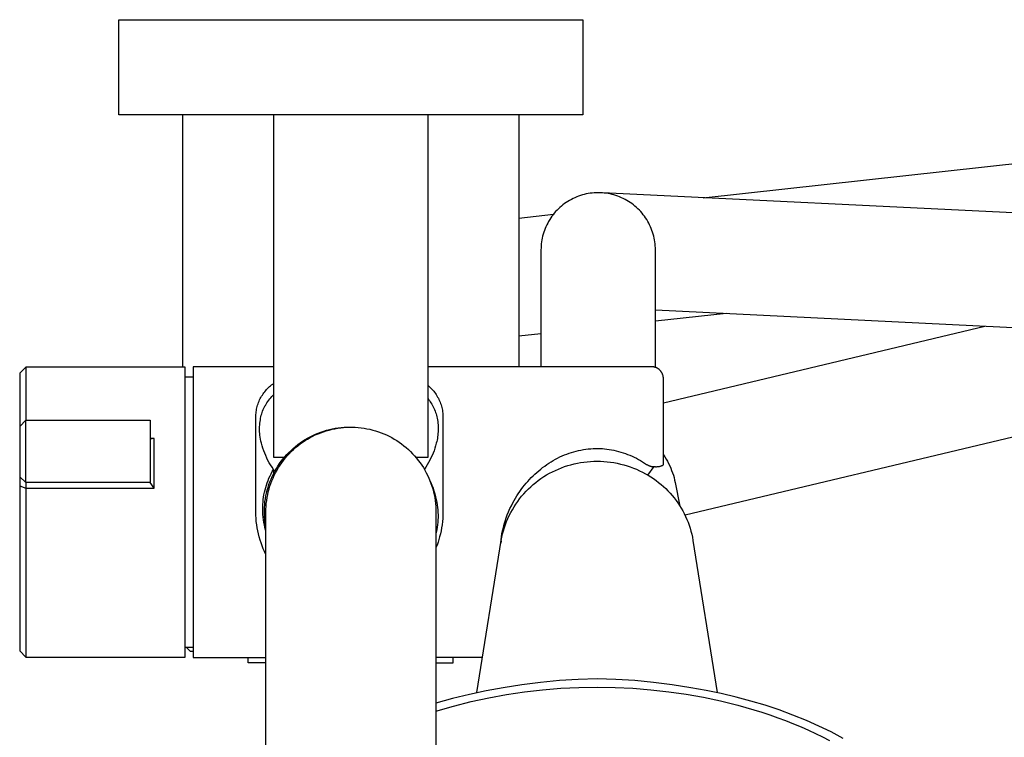
# Model space of a CAD drawing. Units: millimetres. Extents: x -634 to 452, y -1797 to 1850.
# Drawn here: x 207 to 334, y -1418 to -1325 of the extents above; entities that cross this region are included whole.
import ezdxf

# ---------------------------------------------------------------- set-up
doc = ezdxf.new("R2010")
doc.units = ezdxf.units.MM
doc.header["$MEASUREMENT"] = 0
doc.layers.add('Default', color=7, linetype='Continuous', true_color=0x000000)

msp = doc.modelspace()

# ---------------------------------------------------------------- linework, layer by layer
at = {"layer": 'Default', "color": 7, "true_color": 0xffffff}
for p, q in [((219.71, -1337.35), (219.71, -1325.03)), ((219.71, -1325.03), (279.74, -1325.03)), ((279.74, -1325.03), (279.74, -1337.35)), ((295.3, -1348.07), (430.98, -1333.14)), ((279.74, -1337.35), (219.71, -1337.35)), ((227.97, -1337.35), (227.97, -1369.97)), ((239.78, -1381.68), (239.78, -1337.35)), ((259.67, -1337.35), (259.67, -1381.68)), ((271.47, -1337.35), (271.47, -1369.94)), ((278.02, -1348.41), (277.8, -1348.54)), ((278.25, -1348.28), (278.02, -1348.41)), ((278.48, -1348.17), (278.25, -1348.28)), ((278.71, -1348.06), (278.48, -1348.17)), ((278.95, -1347.96), (278.71, -1348.06)), ((279.19, -1347.86), (278.95, -1347.96)), ((279.44, -1347.78), (279.19, -1347.86)), ((279.68, -1347.7), (279.44, -1347.78)), ((279.93, -1347.64), (279.68, -1347.7)), ((280.18, -1347.58), (279.93, -1347.64)), ((280.44, -1347.53), (280.18, -1347.58)), ((280.69, -1347.49), (280.44, -1347.53)), ((280.95, -1347.46), (280.69, -1347.49)), ((281.21, -1347.43), (280.95, -1347.46)), ((281.46, -1347.42), (281.21, -1347.43)), ((281.72, -1347.42), (281.46, -1347.42)), ((281.98, -1347.42), (281.72, -1347.42)), ((282.24, -1347.43), (281.98, -1347.42)), ((282.5, -1347.46), (282.24, -1347.43)), ((384.28, -1352.43), (282.29, -1347.44)), ((282.75, -1347.49), (282.5, -1347.46)), ((283.01, -1347.53), (282.75, -1347.49)), ((283.26, -1347.58), (283.01, -1347.53)), ((283.51, -1347.64), (283.26, -1347.58)), ((283.76, -1347.7), (283.51, -1347.64)), ((284.01, -1347.78), (283.76, -1347.7)), ((284.25, -1347.86), (284.01, -1347.78)), ((284.49, -1347.96), (284.25, -1347.86)), ((284.73, -1348.06), (284.49, -1347.96)), ((284.97, -1348.17), (284.73, -1348.06)), ((285.2, -1348.28), (284.97, -1348.17)), ((285.42, -1348.41), (285.2, -1348.28)), ((285.64, -1348.54), (285.42, -1348.41)), ((276.4, -1349.68), (276.22, -1349.86)), ((276.58, -1349.49), (276.4, -1349.68)), ((276.77, -1349.32), (276.58, -1349.49)), ((276.97, -1349.15), (276.77, -1349.32)), ((277.17, -1348.98), (276.97, -1349.15)), ((277.37, -1348.83), (277.17, -1348.98)), ((277.58, -1348.68), (277.37, -1348.83)), ((277.8, -1348.54), (277.58, -1348.68)), ((285.86, -1348.68), (285.64, -1348.54)), ((286.07, -1348.83), (285.86, -1348.68)), ((286.28, -1348.98), (286.07, -1348.83)), ((286.48, -1349.15), (286.28, -1348.98)), ((286.67, -1349.32), (286.48, -1349.15)), ((286.86, -1349.49), (286.67, -1349.32)), ((287.05, -1349.68), (286.86, -1349.49)), ((287.22, -1349.86), (287.05, -1349.68)), ((271.47, -1350.69), (275.94, -1350.2)), ((275.45, -1350.89), (275.31, -1351.12)), ((275.59, -1350.68), (275.45, -1350.89)), ((275.74, -1350.47), (275.59, -1350.68)), ((275.89, -1350.26), (275.74, -1350.47)), ((276.05, -1350.06), (275.89, -1350.26)), ((276.22, -1349.86), (276.05, -1350.06)), ((287.39, -1350.06), (287.22, -1349.86)), ((287.55, -1350.26), (287.39, -1350.06)), ((287.71, -1350.47), (287.55, -1350.26)), ((287.86, -1350.68), (287.71, -1350.47)), ((288, -1350.89), (287.86, -1350.68)), ((288.13, -1351.12), (288, -1350.89)), ((274.86, -1352.04), (274.77, -1352.29)), ((274.96, -1351.81), (274.86, -1352.04)), ((275.07, -1351.57), (274.96, -1351.81)), ((275.19, -1351.34), (275.07, -1351.57)), ((275.31, -1351.12), (275.19, -1351.34)), ((288.26, -1351.34), (288.13, -1351.12)), ((288.37, -1351.57), (288.26, -1351.34)), ((288.48, -1351.81), (288.37, -1351.57)), ((288.58, -1352.04), (288.48, -1351.81)), ((288.68, -1352.29), (288.58, -1352.04)), ((274.43, -1353.53), (274.39, -1353.79)), ((274.48, -1353.28), (274.43, -1353.53)), ((274.54, -1353.03), (274.48, -1353.28)), ((274.61, -1352.78), (274.54, -1353.03)), ((274.68, -1352.53), (274.61, -1352.78)), ((274.77, -1352.29), (274.68, -1352.53)), ((288.76, -1352.53), (288.68, -1352.29)), ((288.84, -1352.78), (288.76, -1352.53)), ((288.9, -1353.03), (288.84, -1352.78)), ((288.96, -1353.28), (288.9, -1353.03)), ((289.01, -1353.53), (288.96, -1353.28)), ((289.05, -1353.79), (289.01, -1353.53)), ((274.33, -1354.56), (274.32, -1354.82)), ((274.32, -1354.82), (274.32, -1369.94)), ((274.34, -1354.3), (274.33, -1354.56)), ((274.36, -1354.04), (274.34, -1354.3)), ((274.39, -1353.79), (274.36, -1354.04)), ((289.08, -1354.04), (289.05, -1353.79)), ((289.1, -1354.3), (289.08, -1354.04)), ((289.12, -1354.56), (289.1, -1354.3)), ((289.12, -1354.82), (289.12, -1354.56)), ((289.12, -1370.02), (289.12, -1354.82)), ((289.12, -1362.59), (383.56, -1367.21)), ((298.29, -1363.04), (289.12, -1364.04)), ((290.15, -1374.6), (331.73, -1364.67)), ((274.32, -1365.67), (271.47, -1365.99)), ((385.44, -1367.06), (292.95, -1389.15)), ((207.71, -1369.98), (206.91, -1370.77)), ((228.3, -1369.97), (207.71, -1369.97)), ((207.71, -1369.97), (207.71, -1369.98)), ((207.71, -1369.98), (207.71, -1376.85)), ((228.3, -1407.51), (228.3, -1369.97)), ((239.78, -1369.94), (229.35, -1369.94)), ((229.35, -1369.94), (229.35, -1407.54)), ((288.65, -1369.94), (259.67, -1369.94)), ((288.7, -1369.94), (288.65, -1369.94)), ((288.75, -1369.94), (288.7, -1369.94)), ((288.8, -1369.95), (288.75, -1369.94)), ((288.85, -1369.96), (288.8, -1369.95)), ((288.9, -1369.96), (288.85, -1369.96)), ((288.95, -1369.97), (288.9, -1369.96)), ((289, -1369.98), (288.95, -1369.97)), ((289.05, -1370), (289, -1369.98)), ((289.1, -1370.01), (289.05, -1370)), ((289.15, -1370.03), (289.1, -1370.01)), ((289.2, -1370.05), (289.15, -1370.03)), ((289.25, -1370.07), (289.2, -1370.05)), ((289.29, -1370.09), (289.25, -1370.07)), ((289.34, -1370.11), (289.29, -1370.09)), ((206.91, -1370.77), (206.91, -1377.65)), ((228.3, -1371.24), (229.35, -1371.24)), ((289.38, -1370.13), (289.34, -1370.11)), ((289.43, -1370.16), (289.38, -1370.13)), ((289.47, -1370.19), (289.43, -1370.16)), ((289.51, -1370.22), (289.47, -1370.19)), ((289.56, -1370.25), (289.51, -1370.22)), ((289.6, -1370.28), (289.56, -1370.25)), ((289.63, -1370.31), (289.6, -1370.28)), ((289.67, -1370.35), (289.63, -1370.31)), ((289.71, -1370.38), (289.67, -1370.35)), ((289.75, -1370.42), (289.71, -1370.38)), ((289.78, -1370.46), (289.75, -1370.42)), ((289.81, -1370.5), (289.78, -1370.46)), ((289.84, -1370.54), (289.81, -1370.5)), ((289.87, -1370.58), (289.84, -1370.54)), ((289.9, -1370.62), (289.87, -1370.58)), ((289.93, -1370.66), (289.9, -1370.62)), ((289.96, -1370.71), (289.93, -1370.66)), ((289.98, -1370.75), (289.96, -1370.71)), ((290, -1370.8), (289.98, -1370.75)), ((290.02, -1370.84), (290, -1370.8)), ((290.04, -1370.89), (290.02, -1370.84)), ((290.06, -1370.94), (290.04, -1370.89)), ((290.08, -1370.99), (290.06, -1370.94)), ((290.09, -1371.04), (290.08, -1370.99)), ((290.11, -1371.09), (290.09, -1371.04)), ((290.12, -1371.14), (290.11, -1371.09)), ((290.13, -1371.19), (290.12, -1371.14)), ((290.13, -1371.24), (290.13, -1371.19)), ((290.14, -1371.29), (290.13, -1371.24)), ((290.15, -1371.34), (290.14, -1371.29)), ((290.15, -1371.39), (290.15, -1371.34)), ((238.96, -1372.76), (239.09, -1372.63)), ((239.09, -1372.63), (239.22, -1372.51)), ((239.22, -1372.51), (239.35, -1372.39)), ((239.35, -1372.39), (239.49, -1372.28)), ((239.49, -1372.28), (239.64, -1372.17)), ((239.64, -1372.17), (239.78, -1372.07)), ((259.67, -1372.33), (259.81, -1372.45)), ((259.81, -1372.45), (259.94, -1372.57)), ((259.94, -1372.57), (260.08, -1372.7)), ((290.15, -1371.44), (290.15, -1371.39)), ((290.15, -1382.63), (290.15, -1371.44)), ((238.02, -1374.06), (238.1, -1373.9)), ((238.1, -1373.9), (238.19, -1373.75)), ((238.19, -1373.75), (238.29, -1373.6)), ((238.29, -1373.6), (238.39, -1373.45)), ((238.39, -1373.45), (238.49, -1373.3)), ((238.49, -1373.3), (238.6, -1373.16)), ((238.6, -1373.16), (238.72, -1373.02)), ((238.72, -1373.02), (238.83, -1372.89)), ((238.83, -1372.89), (238.96, -1372.76)), ((239.37, -1373.94), (239.5, -1373.79)), ((239.5, -1373.79), (239.64, -1373.65)), ((239.64, -1373.65), (239.78, -1373.51)), ((260.08, -1372.7), (260.2, -1372.83)), ((260.2, -1372.83), (260.33, -1372.96)), ((260.33, -1372.96), (260.45, -1373.1)), ((260.45, -1373.1), (260.56, -1373.24)), ((260.56, -1373.24), (260.67, -1373.39)), ((260.67, -1373.39), (260.77, -1373.54)), ((260.77, -1373.54), (260.87, -1373.7)), ((260.87, -1373.7), (260.96, -1373.85)), ((260.96, -1373.85), (261.05, -1374.01)), ((237.59, -1375.24), (237.63, -1375.06)), ((237.63, -1375.06), (237.68, -1374.89)), ((237.68, -1374.89), (237.74, -1374.72)), ((237.74, -1374.72), (237.8, -1374.55)), ((237.8, -1374.55), (237.87, -1374.39)), ((237.87, -1374.39), (237.94, -1374.22)), ((237.94, -1374.22), (238.02, -1374.06)), ((238.48, -1375.31), (238.57, -1375.13)), ((238.57, -1375.13), (238.66, -1374.96)), ((238.66, -1374.96), (238.68, -1374.93)), ((238.68, -1374.93), (238.78, -1374.76)), ((238.78, -1374.76), (238.88, -1374.59)), ((238.88, -1374.59), (238.99, -1374.42)), ((238.99, -1374.42), (239.11, -1374.26)), ((239.11, -1374.26), (239.24, -1374.1)), ((239.24, -1374.1), (239.37, -1373.94)), ((259.67, -1374.03), (259.78, -1374.17)), ((259.78, -1374.17), (259.89, -1374.32)), ((259.89, -1374.32), (260, -1374.47)), ((260, -1374.47), (260.1, -1374.62)), ((260.1, -1374.62), (260.19, -1374.77)), ((260.19, -1374.77), (260.28, -1374.93)), ((260.28, -1374.93), (260.3, -1374.96)), ((260.3, -1374.96), (260.39, -1375.13)), ((260.39, -1375.13), (260.47, -1375.31)), ((261.05, -1374.01), (261.13, -1374.18)), ((261.13, -1374.18), (261.21, -1374.34)), ((261.21, -1374.34), (261.28, -1374.51)), ((261.28, -1374.51), (261.34, -1374.68)), ((261.34, -1374.68), (261.4, -1374.86)), ((261.4, -1374.86), (261.45, -1375.03)), ((261.45, -1375.03), (261.5, -1375.21)), ((237.44, -1376.48), (237.45, -1376.3)), ((237.45, -1376.3), (237.46, -1376.12)), ((237.46, -1376.12), (237.47, -1375.94)), ((237.47, -1375.94), (237.49, -1375.76)), ((237.49, -1375.76), (237.52, -1375.59)), ((237.52, -1375.59), (237.55, -1375.41)), ((237.55, -1375.41), (237.59, -1375.24)), ((238.07, -1376.59), (238.11, -1376.4)), ((238.11, -1376.4), (238.15, -1376.21)), ((238.15, -1376.21), (238.21, -1376.03)), ((238.21, -1376.03), (238.27, -1375.84)), ((238.27, -1375.84), (238.33, -1375.66)), ((238.33, -1375.66), (238.41, -1375.48)), ((238.41, -1375.48), (238.48, -1375.31)), ((260.47, -1375.31), (260.55, -1375.48)), ((260.55, -1375.48), (260.63, -1375.66)), ((260.63, -1375.66), (260.69, -1375.84)), ((260.69, -1375.84), (260.75, -1376.03)), ((260.75, -1376.03), (260.81, -1376.21)), ((260.81, -1376.21), (260.85, -1376.4)), ((260.85, -1376.4), (260.89, -1376.59)), ((261.5, -1375.21), (261.54, -1375.39)), ((261.54, -1375.39), (261.58, -1375.56)), ((261.58, -1375.56), (261.6, -1375.75)), ((261.6, -1375.75), (261.62, -1375.93)), ((261.62, -1375.93), (261.64, -1376.11)), ((261.64, -1376.11), (261.65, -1376.29)), ((261.65, -1376.29), (261.65, -1376.47)), ((207.71, -1376.85), (206.91, -1377.65)), ((206.91, -1377.65), (206.91, -1406.71)), ((207.71, -1384.89), (207.71, -1376.85)), ((207.71, -1376.85), (223.8, -1376.85)), ((223.8, -1376.85), (223.8, -1384.93)), ((237.45, -1376.66), (237.44, -1376.48)), ((237.45, -1388.74), (237.45, -1376.66)), ((237.93, -1377.91), (237.94, -1377.69)), ((237.94, -1377.69), (237.95, -1377.46)), ((237.95, -1377.46), (237.97, -1377.24)), ((237.97, -1377.24), (237.99, -1377.02)), ((237.99, -1377.02), (238.03, -1376.8)), ((238.03, -1376.8), (238.07, -1376.59)), ((260.89, -1376.59), (260.93, -1376.8)), ((260.93, -1376.8), (260.97, -1377.02)), ((260.97, -1377.02), (260.99, -1377.24)), ((260.99, -1377.24), (261.01, -1377.46)), ((261.01, -1377.46), (261.02, -1377.69)), ((261.02, -1377.69), (261.03, -1377.91)), ((261.65, -1376.47), (261.65, -1376.66)), ((261.65, -1376.66), (261.65, -1388.74)), ((237.93, -1378.13), (237.93, -1377.91)), ((237.94, -1378.35), (237.93, -1378.13)), ((237.96, -1378.57), (237.94, -1378.35)), ((237.98, -1378.79), (237.96, -1378.57)), ((238.02, -1379.05), (237.98, -1378.79)), ((244.14, -1379.17), (244.48, -1378.99)), ((244.46, -1379.1), (244.8, -1378.93)), ((244.48, -1378.99), (244.82, -1378.82)), ((244.8, -1378.93), (245.14, -1378.76)), ((244.82, -1378.82), (245.16, -1378.66)), ((245.14, -1378.76), (245.49, -1378.61)), ((245.16, -1378.66), (245.52, -1378.52)), ((245.49, -1378.61), (245.84, -1378.47)), ((245.52, -1378.52), (245.87, -1378.38)), ((245.84, -1378.47), (246.2, -1378.34)), ((245.87, -1378.38), (246.23, -1378.26)), ((246.2, -1378.34), (246.56, -1378.22)), ((246.23, -1378.26), (246.6, -1378.15)), ((246.56, -1378.22), (246.93, -1378.12)), ((246.6, -1378.15), (246.97, -1378.06)), ((246.93, -1378.12), (247.3, -1378.03)), ((246.97, -1378.06), (247.34, -1377.97)), ((247.3, -1378.03), (247.67, -1377.95)), ((247.34, -1377.97), (247.71, -1377.9)), ((247.67, -1377.95), (248.04, -1377.89)), ((247.71, -1377.9), (248.09, -1377.85)), ((248.04, -1377.89), (248.42, -1377.83)), ((248.09, -1377.85), (248.47, -1377.8)), ((248.42, -1377.83), (248.8, -1377.79)), ((248.47, -1377.8), (248.85, -1377.77)), ((248.8, -1377.79), (249.17, -1377.77)), ((248.85, -1377.77), (249.23, -1377.75)), ((249.17, -1377.77), (249.55, -1377.76)), ((249.23, -1377.75), (249.61, -1377.75)), ((249.55, -1377.75), (249.8, -1377.75)), ((249.55, -1377.76), (249.93, -1377.76)), ((249.61, -1377.75), (249.99, -1377.76)), ((249.93, -1377.76), (250.31, -1377.77)), ((250.31, -1377.77), (250.69, -1377.79)), ((250.69, -1377.79), (251.07, -1377.83)), ((251.07, -1377.83), (251.45, -1377.89)), ((251.45, -1377.89), (251.82, -1377.95)), ((251.82, -1377.95), (252.19, -1378.03)), ((252.19, -1378.03), (252.56, -1378.12)), ((252.56, -1378.12), (252.93, -1378.22)), ((252.93, -1378.22), (253.29, -1378.34)), ((253.29, -1378.34), (253.64, -1378.47)), ((253.64, -1378.47), (254, -1378.61)), ((254, -1378.61), (254.34, -1378.76)), ((254.34, -1378.76), (254.69, -1378.93)), ((254.69, -1378.93), (255.02, -1379.1)), ((260.95, -1379), (260.92, -1379.21)), ((260.98, -1378.79), (260.95, -1379)), ((261, -1378.57), (260.98, -1378.79)), ((261.02, -1378.35), (261, -1378.57)), ((261.03, -1378.13), (261.02, -1378.35)), ((261.03, -1377.91), (261.03, -1378.13)), ((224.29, -1379.23), (223.8, -1379.29)), ((224.29, -1379.23), (223.8, -1379.23)), ((224.29, -1385.63), (224.29, -1379.23)), ((238.06, -1379.31), (238.02, -1379.05)), ((238.11, -1379.57), (238.06, -1379.31)), ((238.17, -1379.83), (238.11, -1379.57)), ((238.26, -1380.15), (238.17, -1379.83)), ((238.36, -1380.48), (238.26, -1380.15)), ((242.28, -1380.49), (242.57, -1380.24)), ((242.57, -1380.24), (242.87, -1380.01)), ((242.59, -1380.4), (242.88, -1380.15)), ((242.87, -1380.01), (243.18, -1379.78)), ((242.88, -1380.15), (243.19, -1379.92)), ((243.18, -1379.78), (243.49, -1379.57)), ((243.19, -1379.92), (243.49, -1379.7)), ((243.49, -1379.57), (243.81, -1379.36)), ((243.49, -1379.7), (243.81, -1379.49)), ((243.81, -1379.36), (244.14, -1379.17)), ((243.81, -1379.49), (244.13, -1379.29)), ((244.13, -1379.29), (244.46, -1379.1)), ((255.02, -1379.1), (255.35, -1379.29)), ((255.35, -1379.29), (255.68, -1379.49)), ((255.68, -1379.49), (255.99, -1379.7)), ((255.99, -1379.7), (256.3, -1379.92)), ((256.3, -1379.92), (256.6, -1380.15)), ((256.6, -1380.15), (256.89, -1380.4)), ((260.7, -1380.15), (260.6, -1380.48)), ((260.79, -1379.83), (260.7, -1380.15)), ((260.84, -1379.62), (260.79, -1379.83)), ((260.88, -1379.42), (260.84, -1379.62)), ((260.92, -1379.21), (260.88, -1379.42)), ((238.47, -1380.8), (238.36, -1380.48)), ((238.6, -1381.12), (238.47, -1380.8)), ((238.73, -1381.43), (238.6, -1381.12)), ((238.87, -1381.74), (238.73, -1381.43)), ((241.21, -1381.57), (241.47, -1381.29)), ((241.26, -1381.75), (241.51, -1381.46)), ((241.47, -1381.29), (241.73, -1381.01)), ((241.51, -1381.46), (241.77, -1381.18)), ((241.73, -1381.01), (242, -1380.75)), ((241.77, -1381.18), (242.03, -1380.91)), ((242, -1380.75), (242.28, -1380.49)), ((242.03, -1380.91), (242.31, -1380.65)), ((242.31, -1380.65), (242.59, -1380.4)), ((256.89, -1380.4), (257.18, -1380.65)), ((257.18, -1380.65), (257.45, -1380.91)), ((257.45, -1380.91), (257.72, -1381.18)), ((257.72, -1381.18), (257.98, -1381.46)), ((257.98, -1381.46), (258.22, -1381.75)), ((260.24, -1381.43), (260.09, -1381.73)), ((260.37, -1381.11), (260.24, -1381.43)), ((260.49, -1380.8), (260.37, -1381.11)), ((260.6, -1380.48), (260.49, -1380.8)), ((276.77, -1381.61), (277.06, -1381.48)), ((277.06, -1381.48), (277.36, -1381.35)), ((277.36, -1381.35), (277.66, -1381.24)), ((277.66, -1381.24), (277.96, -1381.12)), ((277.96, -1381.12), (278.26, -1381.02)), ((278.26, -1381.02), (278.57, -1380.93)), ((278.57, -1380.93), (278.88, -1380.85)), ((278.88, -1380.85), (279.19, -1380.77)), ((279.19, -1380.77), (279.49, -1380.71)), ((279.49, -1380.71), (279.81, -1380.65)), ((279.81, -1380.65), (280.12, -1380.61)), ((280.12, -1380.61), (280.43, -1380.57)), ((280.43, -1380.57), (280.75, -1380.54)), ((280.75, -1380.54), (281.06, -1380.52)), ((281.06, -1380.52), (281.36, -1380.51)), ((281.36, -1380.51), (281.66, -1380.51)), ((281.66, -1380.51), (281.96, -1380.52)), ((281.96, -1380.52), (282.26, -1380.53)), ((282.26, -1380.53), (282.55, -1380.56)), ((282.55, -1380.56), (282.85, -1380.59)), ((282.85, -1380.59), (283.15, -1380.63)), ((283.15, -1380.63), (283.44, -1380.68)), ((283.44, -1380.68), (283.75, -1380.74)), ((283.75, -1380.74), (284.05, -1380.81)), ((284.05, -1380.81), (284.35, -1380.88)), ((284.35, -1380.88), (284.65, -1380.97)), ((284.65, -1380.97), (284.95, -1381.06)), ((284.95, -1381.06), (285.24, -1381.16)), ((285.24, -1381.16), (285.53, -1381.27)), ((285.53, -1381.27), (285.82, -1381.39)), ((285.82, -1381.39), (286.11, -1381.51)), ((286.11, -1381.51), (286.39, -1381.64)), ((290.15, -1381.31), (290.33, -1381.59)), ((239.02, -1382.05), (238.87, -1381.74)), ((239.19, -1382.35), (239.02, -1382.05)), ((239.36, -1382.64), (239.19, -1382.35)), ((239.54, -1382.93), (239.36, -1382.64)), ((241.12, -1381.68), (239.78, -1381.68)), ((240.1, -1383.11), (240.3, -1382.79)), ((240.3, -1382.79), (240.52, -1382.47)), ((240.38, -1382.98), (240.58, -1382.66)), ((240.52, -1382.47), (240.74, -1382.16)), ((240.58, -1382.66), (240.8, -1382.35)), ((240.74, -1382.16), (240.97, -1381.86)), ((240.8, -1382.35), (241.03, -1382.05)), ((240.97, -1381.86), (241.21, -1381.57)), ((241.03, -1382.05), (241.26, -1381.75)), ((259.67, -1381.68), (258.17, -1381.68)), ((258.22, -1381.75), (258.46, -1382.05)), ((258.46, -1382.05), (258.69, -1382.35)), ((258.69, -1382.35), (258.9, -1382.66)), ((258.9, -1382.66), (259.11, -1382.98)), ((259.61, -1382.63), (259.43, -1382.91)), ((259.78, -1382.34), (259.61, -1382.63)), ((259.94, -1382.04), (259.78, -1382.34)), ((260.09, -1381.73), (259.94, -1382.04)), ((274.54, -1382.98), (274.81, -1382.78)), ((274.81, -1382.78), (275.08, -1382.59)), ((275.08, -1382.59), (275.35, -1382.41)), ((275.35, -1382.41), (275.63, -1382.23)), ((275.63, -1382.23), (275.91, -1382.07)), ((275.91, -1382.07), (276.19, -1381.91)), ((276.19, -1381.91), (276.48, -1381.76)), ((276.48, -1381.76), (276.77, -1381.61)), ((277.38, -1382.86), (277.78, -1382.73)), ((277.78, -1382.73), (278.19, -1382.61)), ((278.19, -1382.61), (278.61, -1382.5)), ((278.61, -1382.5), (279.03, -1382.41)), ((279.03, -1382.41), (279.45, -1382.34)), ((279.45, -1382.34), (279.87, -1382.27)), ((279.87, -1382.27), (280.3, -1382.22)), ((280.3, -1382.22), (280.72, -1382.19)), ((280.72, -1382.19), (281.15, -1382.17)), ((281.15, -1382.17), (281.58, -1382.16)), ((281.58, -1382.16), (282.02, -1382.17)), ((282.02, -1382.17), (282.45, -1382.19)), ((282.45, -1382.19), (282.89, -1382.23)), ((282.89, -1382.23), (283.32, -1382.28)), ((283.32, -1382.28), (283.75, -1382.34)), ((283.75, -1382.34), (284.18, -1382.42)), ((284.18, -1382.42), (284.61, -1382.52)), ((284.61, -1382.52), (285.03, -1382.63)), ((285.03, -1382.63), (285.45, -1382.75)), ((285.45, -1382.75), (285.86, -1382.89)), ((286.39, -1381.64), (286.66, -1381.78)), ((286.66, -1381.78), (286.93, -1381.92)), ((286.93, -1381.92), (287.2, -1382.07)), ((287.2, -1382.07), (287.47, -1382.23)), ((287.47, -1382.23), (287.73, -1382.39)), ((287.73, -1382.39), (287.98, -1382.57)), ((287.98, -1382.57), (288.03, -1382.6)), ((288.03, -1382.6), (288.08, -1382.63)), ((288.08, -1382.63), (288.13, -1382.65)), ((288.13, -1382.65), (288.17, -1382.68)), ((288.17, -1382.68), (288.22, -1382.71)), ((288.22, -1382.71), (288.28, -1382.73)), ((288.28, -1382.73), (288.33, -1382.75)), ((288.33, -1382.75), (288.38, -1382.77)), ((288.38, -1382.77), (288.43, -1382.78)), ((288.43, -1382.78), (288.49, -1382.8)), ((288.49, -1382.8), (288.54, -1382.81)), ((288.54, -1382.81), (288.59, -1382.83)), ((288.59, -1382.83), (288.65, -1382.84)), ((288.65, -1382.84), (288.71, -1382.84)), ((289.54, -1382.84), (289.6, -1382.83)), ((289.6, -1382.83), (289.66, -1382.82)), ((289.66, -1382.82), (289.73, -1382.8)), ((289.73, -1382.8), (289.79, -1382.78)), ((289.79, -1382.78), (289.85, -1382.76)), ((289.85, -1382.76), (289.91, -1382.74)), ((289.91, -1382.74), (289.97, -1382.71)), ((289.97, -1382.71), (290.03, -1382.69)), ((290.03, -1382.69), (290.09, -1382.66)), ((290.09, -1382.66), (290.15, -1382.63)), ((290.33, -1381.59), (290.51, -1381.87)), ((290.51, -1381.87), (290.67, -1382.15)), ((290.67, -1382.15), (290.82, -1382.44)), ((290.82, -1382.44), (290.97, -1382.74)), ((290.97, -1382.74), (291.1, -1383.04)), ((239.15, -1384.35), (239.28, -1384.06)), ((239.28, -1384.06), (239.42, -1383.77)), ((239.42, -1383.77), (239.58, -1383.49)), ((239.74, -1383.21), (239.54, -1382.93)), ((239.57, -1384.12), (239.74, -1383.78)), ((239.58, -1383.49), (239.74, -1383.21)), ((239.67, -1384.33), (239.83, -1383.98)), ((239.74, -1383.21), (239.74, -1383.78)), ((239.74, -1383.78), (239.91, -1383.44)), ((239.83, -1383.98), (240, -1383.64)), ((239.91, -1383.44), (240.1, -1383.11)), ((240, -1383.64), (240.19, -1383.31)), ((240.19, -1383.31), (240.38, -1382.98)), ((259.11, -1382.98), (259.3, -1383.31)), ((259.43, -1382.91), (259.24, -1383.2)), ((259.3, -1383.31), (259.48, -1383.64)), ((259.48, -1383.64), (259.65, -1383.98)), ((259.65, -1383.98), (259.81, -1384.33)), ((273.07, -1384.28), (273.3, -1384.05)), ((273.3, -1384.05), (273.54, -1383.82)), ((273.54, -1383.82), (273.78, -1383.6)), ((273.78, -1383.6), (274.03, -1383.39)), ((274.03, -1383.39), (274.29, -1383.18)), ((274.29, -1383.18), (274.54, -1382.98)), ((274.68, -1384.15), (275.05, -1383.93)), ((275.05, -1383.93), (275.42, -1383.72)), ((275.42, -1383.72), (275.8, -1383.52)), ((275.8, -1383.52), (276.18, -1383.34)), ((276.18, -1383.34), (276.58, -1383.17)), ((276.58, -1383.17), (276.97, -1383.01)), ((276.97, -1383.01), (277.38, -1382.86)), ((285.86, -1382.89), (286.27, -1383.04)), ((286.27, -1383.04), (286.67, -1383.2)), ((286.67, -1383.2), (287.07, -1383.38)), ((287.07, -1383.38), (287.46, -1383.57)), ((287.46, -1383.57), (287.85, -1383.78)), ((287.85, -1383.78), (288.2, -1383.98)), ((288.13, -1383.94), (288.94, -1382.85)), ((288.2, -1383.98), (288.55, -1384.19)), ((288.71, -1382.84), (288.77, -1382.85)), ((288.77, -1382.85), (288.83, -1382.85)), ((288.83, -1382.85), (288.89, -1382.85)), ((288.89, -1382.85), (288.95, -1382.85)), ((288.95, -1382.85), (289.02, -1382.86)), ((289.02, -1382.86), (289.08, -1382.86)), ((289.08, -1382.86), (289.15, -1382.87)), ((289.15, -1382.87), (289.21, -1382.87)), ((289.21, -1382.87), (289.28, -1382.87)), ((289.28, -1382.87), (289.34, -1382.86)), ((289.34, -1382.86), (289.41, -1382.86)), ((289.41, -1382.86), (289.47, -1382.85)), ((289.47, -1382.85), (289.54, -1382.84)), ((291.1, -1383.04), (291.22, -1383.34)), ((291.22, -1383.34), (291.34, -1383.65)), ((291.34, -1383.65), (291.44, -1383.96)), ((291.44, -1383.96), (291.53, -1384.28)), ((206.91, -1384.19), (207.71, -1384.89)), ((206.91, -1385.33), (207.71, -1385.63)), ((207.71, -1384.89), (207.71, -1385.63)), ((223.8, -1384.93), (207.71, -1384.89)), ((224.29, -1385.63), (223.8, -1384.93)), ((238.72, -1385.56), (238.81, -1385.25)), ((238.81, -1385.25), (238.92, -1384.95)), ((238.92, -1384.95), (239.03, -1384.65)), ((239.03, -1384.65), (239.15, -1384.35)), ((239.03, -1385.54), (239.14, -1385.18)), ((239.14, -1385.18), (239.27, -1384.82)), ((239.27, -1384.82), (239.42, -1384.47)), ((239.27, -1385.39), (239.39, -1385.03)), ((239.39, -1385.03), (239.53, -1384.68)), ((239.42, -1384.47), (239.57, -1384.12)), ((239.53, -1384.68), (239.67, -1384.33)), ((259.76, -1384.2), (259.92, -1384.55)), ((259.81, -1384.33), (259.96, -1384.68)), ((259.92, -1384.55), (260.08, -1384.91)), ((259.96, -1384.68), (260.09, -1385.03)), ((260.08, -1384.91), (260.22, -1385.27)), ((260.09, -1385.03), (260.22, -1385.39)), ((260.22, -1385.27), (260.36, -1385.63)), ((271.98, -1385.52), (272.2, -1385.26)), ((272.2, -1385.26), (272.41, -1385)), ((272.41, -1385), (272.62, -1384.76)), ((272.62, -1384.76), (272.84, -1384.52)), ((272.84, -1384.52), (273.07, -1384.28)), ((272.99, -1385.45), (273.31, -1385.17)), ((273.31, -1385.17), (273.64, -1384.9)), ((273.64, -1384.9), (273.98, -1384.64)), ((273.98, -1384.64), (274.32, -1384.39)), ((274.32, -1384.39), (274.68, -1384.15)), ((288.55, -1384.19), (288.89, -1384.41)), ((288.89, -1384.41), (289.22, -1384.65)), ((289.22, -1384.65), (289.54, -1384.89)), ((289.54, -1384.89), (289.86, -1385.15)), ((289.86, -1385.15), (290.16, -1385.41)), ((291.53, -1384.28), (291.61, -1384.6)), ((291.61, -1384.6), (291.68, -1384.92)), ((291.68, -1384.92), (292.29, -1387.95)), ((207.71, -1385.63), (224.29, -1385.63)), ((207.71, -1385.63), (207.71, -1407.51)), ((238.45, -1386.81), (238.5, -1386.49)), ((238.5, -1386.49), (238.57, -1386.18)), ((238.57, -1386.18), (238.64, -1385.87)), ((238.64, -1385.87), (238.72, -1385.56)), ((238.68, -1387.02), (238.75, -1386.65)), ((238.75, -1386.65), (238.83, -1386.28)), ((238.83, -1386.28), (238.92, -1385.91)), ((238.91, -1386.87), (238.98, -1386.49)), ((238.92, -1385.91), (239.03, -1385.54)), ((238.98, -1386.49), (239.06, -1386.12)), ((239.06, -1386.12), (239.16, -1385.75)), ((239.16, -1385.75), (239.27, -1385.39)), ((260.22, -1385.39), (260.33, -1385.75)), ((260.33, -1385.75), (260.42, -1386.12)), ((260.36, -1385.63), (260.48, -1386)), ((260.42, -1386.12), (260.51, -1386.49)), ((260.48, -1386), (260.59, -1386.37)), ((260.51, -1386.49), (260.58, -1386.87)), ((260.59, -1386.37), (260.69, -1386.75)), ((271.02, -1386.93), (271.2, -1386.64)), ((271.2, -1386.64), (271.39, -1386.36)), ((271.39, -1386.36), (271.58, -1386.07)), ((271.58, -1386.07), (271.78, -1385.8)), ((271.78, -1385.8), (271.98, -1385.52)), ((271.82, -1386.68), (272.1, -1386.36)), ((272.1, -1386.36), (272.39, -1386.04)), ((272.39, -1386.04), (272.69, -1385.74)), ((272.69, -1385.74), (272.99, -1385.45)), ((290.16, -1385.41), (290.46, -1385.69)), ((290.46, -1385.69), (290.75, -1385.98)), ((290.75, -1385.98), (291.02, -1386.27)), ((291.02, -1386.27), (291.29, -1386.58)), ((291.29, -1386.58), (291.55, -1386.89)), ((238.35, -1388.07), (238.36, -1387.73)), ((238.36, -1387.73), (238.38, -1387.45)), ((238.38, -1387.45), (238.41, -1387.16)), ((238.41, -1387.12), (238.45, -1386.81)), ((238.41, -1387.16), (238.41, -1387.12)), ((238.56, -1388.16), (238.59, -1387.78)), ((238.59, -1387.78), (238.63, -1387.4)), ((238.63, -1387.4), (238.68, -1387.02)), ((238.77, -1388), (238.8, -1387.62)), ((238.8, -1387.62), (238.85, -1387.24)), ((238.85, -1387.24), (238.91, -1386.87)), ((260.58, -1386.87), (260.64, -1387.24)), ((260.64, -1387.24), (260.68, -1387.62)), ((260.68, -1387.62), (260.72, -1388)), ((260.69, -1386.75), (260.78, -1387.12)), ((260.78, -1387.12), (260.85, -1387.5)), ((260.85, -1387.5), (260.9, -1387.82)), ((260.9, -1387.82), (260.95, -1388.13)), ((270.3, -1388.29), (270.49, -1387.91)), ((270.49, -1387.91), (270.69, -1387.53)), ((270.69, -1387.53), (270.85, -1387.23)), ((270.84, -1388.06), (271.06, -1387.7)), ((270.85, -1387.23), (271.02, -1386.93)), ((271.06, -1387.7), (271.31, -1387.35)), ((271.31, -1387.35), (271.56, -1387.01)), ((271.56, -1387.01), (271.82, -1386.68)), ((291.55, -1386.89), (291.79, -1387.22)), ((291.79, -1387.22), (292.03, -1387.55)), ((292.03, -1387.55), (292.25, -1387.89)), ((292.25, -1387.89), (292.46, -1388.23)), ((237.46, -1389.15), (237.45, -1388.74)), ((237.48, -1389.56), (237.46, -1389.15)), ((238.34, -1388.4), (238.35, -1388.07)), ((238.35, -1388.74), (238.34, -1388.4)), ((238.37, -1389.07), (238.35, -1388.74)), ((238.4, -1389.41), (238.37, -1389.07)), ((238.55, -1388.54), (238.56, -1388.16)), ((238.55, -1388.92), (238.55, -1388.54)), ((238.56, -1389.3), (238.55, -1388.92)), ((238.74, -1388.75), (238.75, -1388.37)), ((238.74, -1654.5), (238.74, -1388.75)), ((238.75, -1388.37), (238.77, -1388)), ((260.72, -1388), (260.74, -1388.37)), ((260.74, -1388.37), (260.74, -1388.75)), ((260.74, -1388.75), (260.74, -1654.53)), ((260.95, -1388.13), (260.98, -1388.45)), ((260.98, -1388.45), (261, -1388.78)), ((261, -1388.78), (261.01, -1389.1)), ((261.01, -1389.1), (261.01, -1389.42)), ((261.64, -1389.15), (261.62, -1389.56)), ((261.65, -1388.74), (261.64, -1389.15)), ((269.82, -1389.49), (269.97, -1389.09)), ((269.97, -1389.09), (270.13, -1388.69)), ((270.05, -1389.56), (270.22, -1389.18)), ((270.13, -1388.69), (270.3, -1388.29)), ((270.22, -1389.18), (270.41, -1388.8)), ((270.41, -1388.8), (270.62, -1388.43)), ((270.62, -1388.43), (270.84, -1388.06)), ((292.46, -1388.23), (292.66, -1388.58)), ((292.66, -1388.58), (292.85, -1388.94)), ((292.85, -1388.94), (293.03, -1389.31)), ((237.51, -1389.96), (237.48, -1389.56)), ((237.56, -1390.37), (237.51, -1389.96)), ((237.62, -1390.77), (237.56, -1390.37)), ((238.44, -1389.74), (238.4, -1389.41)), ((238.49, -1390.07), (238.44, -1389.74)), ((238.55, -1390.4), (238.49, -1390.07)), ((238.63, -1390.73), (238.55, -1390.4)), ((238.59, -1389.68), (238.56, -1389.3)), ((238.63, -1390.06), (238.59, -1389.68)), ((238.68, -1390.44), (238.63, -1390.06)), ((238.74, -1390.81), (238.68, -1390.44)), ((260.95, -1390.38), (260.91, -1390.7)), ((260.98, -1390.06), (260.95, -1390.38)), ((261, -1389.74), (260.98, -1390.06)), ((261.01, -1389.42), (261, -1389.74)), ((261.54, -1390.37), (261.48, -1390.77)), ((261.59, -1389.96), (261.54, -1390.37)), ((261.62, -1389.56), (261.59, -1389.96)), ((269.46, -1390.73), (269.57, -1390.31)), ((269.57, -1390.31), (269.69, -1389.9)), ((269.59, -1390.75), (269.73, -1390.35)), ((269.69, -1389.9), (269.82, -1389.49)), ((269.73, -1390.35), (269.88, -1389.96)), ((269.88, -1389.96), (270.05, -1389.56)), ((293.03, -1389.31), (293.19, -1389.68)), ((293.19, -1389.68), (293.34, -1390.06)), ((293.34, -1390.06), (293.48, -1390.44)), ((293.48, -1390.44), (293.61, -1390.82)), ((237.69, -1391.17), (237.62, -1390.77)), ((237.78, -1391.57), (237.69, -1391.17)), ((237.88, -1391.96), (237.78, -1391.57)), ((238.71, -1391.05), (238.63, -1390.73)), ((238.74, -1391.19), (238.71, -1391.05)), ((260.79, -1391.33), (260.74, -1391.53)), ((260.86, -1391.02), (260.79, -1391.33)), ((260.91, -1390.7), (260.86, -1391.02)), ((261.32, -1391.57), (261.22, -1391.93)), ((261.4, -1391.17), (261.32, -1391.57)), ((261.48, -1390.77), (261.4, -1391.17)), ((269.22, -1391.94), (269.28, -1391.57)), ((269.27, -1391.99), (269.36, -1391.57)), ((269.28, -1391.57), (269.36, -1391.15)), ((269.36, -1391.15), (269.46, -1390.73)), ((269.36, -1391.57), (269.47, -1391.16)), ((269.47, -1391.16), (269.59, -1390.75)), ((293.61, -1390.82), (293.72, -1391.21)), ((293.72, -1391.21), (293.82, -1391.61)), ((293.82, -1391.61), (293.9, -1392)), ((237.99, -1392.35), (237.88, -1391.96)), ((238.12, -1392.73), (237.99, -1392.35)), ((238.26, -1393.11), (238.12, -1392.73)), ((260.88, -1393.01), (260.74, -1393.36)), ((261.01, -1392.65), (260.88, -1393.01)), ((261.12, -1392.29), (261.01, -1392.65)), ((261.22, -1391.93), (261.12, -1392.29)), ((266.03, -1412.1), (269.18, -1392.4)), ((269.18, -1392.46), (269.13, -1392.77)), ((269.14, -1392.69), (269.17, -1392.31)), ((269.17, -1392.31), (269.22, -1391.94)), ((269.18, -1392.4), (269.27, -1391.99)), ((293.9, -1392), (293.97, -1392.4)), ((293.97, -1392.4), (297.13, -1412.1)), ((238.41, -1393.48), (238.26, -1393.11)), ((238.57, -1393.85), (238.41, -1393.48)), ((238.74, -1394.22), (238.57, -1393.85)), ((206.91, -1406.71), (207.71, -1407.51)), ((229.35, -1406.24), (228.3, -1406.24)), ((228.97, -1406.73), (228.48, -1406.24)), ((228.48, -1406.24), (228.97, -1406.73)), ((228.97, -1406.73), (229.35, -1406.73)), ((207.71, -1407.51), (228.3, -1407.51)), ((229.35, -1407.54), (238.74, -1407.54)), ((236.47, -1408.25), (236.47, -1407.54)), ((238.74, -1408.25), (236.47, -1408.25)), ((266.76, -1407.54), (260.74, -1407.54)), ((260.74, -1408.25), (262.98, -1408.25)), ((262.98, -1408.25), (262.98, -1407.54)), ((274.27, -1410.77), (271.85, -1411.07)), ((276.7, -1410.54), (274.27, -1410.77)), ((279.14, -1410.4), (276.7, -1410.54)), ((281.58, -1410.33), (279.14, -1410.4)), ((284.02, -1410.4), (281.58, -1410.33)), ((286.46, -1410.54), (284.02, -1410.4)), ((288.89, -1410.77), (286.46, -1410.54)), ((291.31, -1411.07), (288.89, -1410.77)), ((267.24, -1411.85), (265.06, -1412.32)), ((269.44, -1411.46), (267.24, -1411.85)), ((271.85, -1411.07), (269.44, -1411.46)), ((269.88, -1412.33), (272.21, -1411.99)), ((272.21, -1411.99), (274.54, -1411.72)), ((274.54, -1411.72), (276.88, -1411.53)), ((276.88, -1411.53), (279.23, -1411.42)), ((279.23, -1411.42), (281.58, -1411.39)), ((281.58, -1411.39), (283.9, -1411.43)), ((283.9, -1411.43), (286.22, -1411.54)), ((286.22, -1411.54), (288.54, -1411.72)), ((288.54, -1411.72), (290.85, -1411.98)), ((290.85, -1411.98), (293.09, -1412.3)), ((293.72, -1411.46), (291.31, -1411.07)), ((295.68, -1411.81), (293.72, -1411.46)), ((297.62, -1412.21), (295.68, -1411.81)), ((262.89, -1412.85), (260.74, -1413.46)), ((265.06, -1412.32), (262.89, -1412.85)), ((263, -1413.83), (265.28, -1413.26)), ((265.28, -1413.26), (267.57, -1412.76)), ((267.57, -1412.76), (269.88, -1412.33)), ((293.09, -1412.3), (295.33, -1412.7)), ((295.33, -1412.7), (297.55, -1413.17)), ((297.55, -1413.17), (299.76, -1413.72)), ((299.56, -1412.67), (297.62, -1412.21)), ((301.47, -1413.18), (299.56, -1412.67)), ((303.3, -1413.73), (301.47, -1413.18)), ((260.74, -1414.49), (263, -1413.83)), ((299.76, -1413.72), (301.85, -1414.31)), ((301.85, -1414.31), (302.88, -1414.64)), ((302.88, -1414.64), (303.91, -1414.98)), ((305.11, -1414.34), (303.3, -1413.73)), ((306.9, -1415), (305.11, -1414.34)), ((303.91, -1414.98), (304.94, -1415.34)), ((304.94, -1415.34), (305.96, -1415.72)), ((305.96, -1415.72), (306.97, -1416.12)), ((308.67, -1415.71), (306.9, -1415)), ((310.27, -1416.43), (308.67, -1415.71)), ((306.97, -1416.12), (307.97, -1416.54)), ((307.97, -1416.54), (308.9, -1416.95)), ((308.9, -1416.95), (309.83, -1417.38)), ((311.86, -1417.19), (310.27, -1416.43)), ((313.42, -1418.01), (311.86, -1417.19)), ((309.83, -1417.38), (310.74, -1417.82)), ((310.74, -1417.82), (311.65, -1418.29))]:
    msp.add_line(p, q, dxfattribs=at)

doc.saveas('drawing.dxf')
